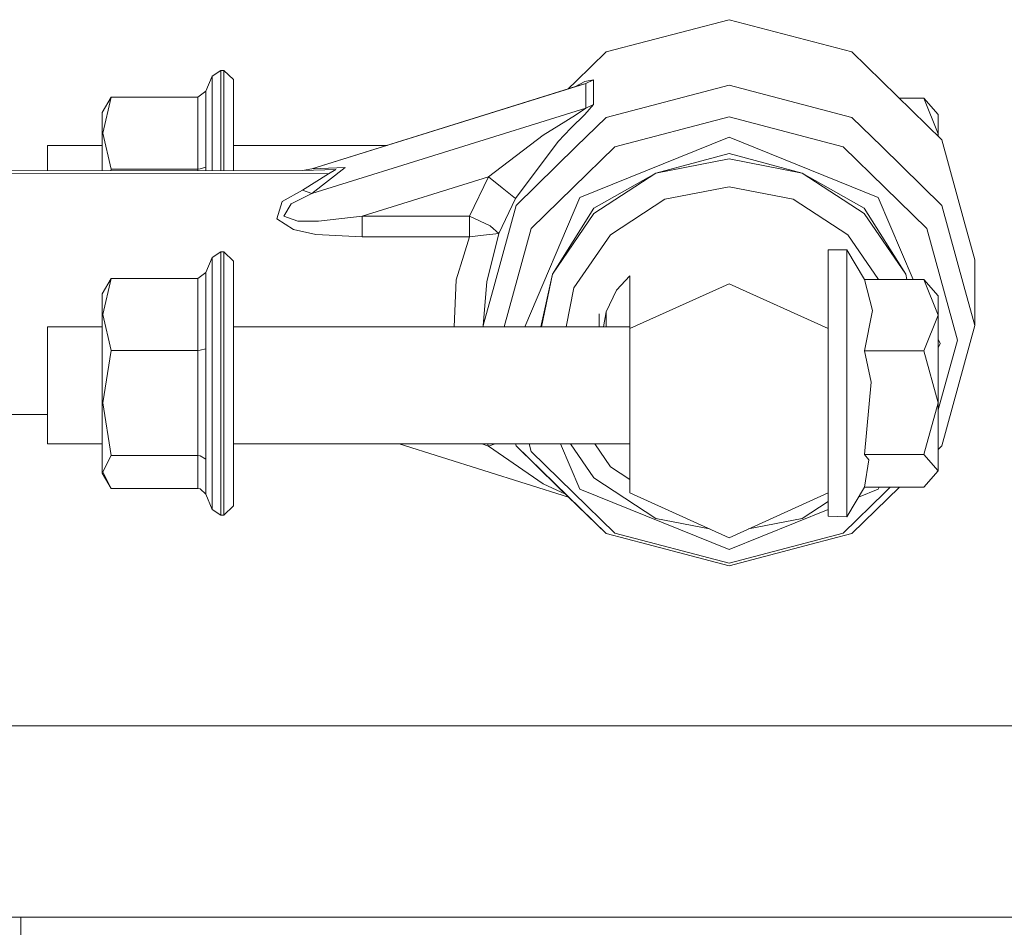
# Model space of a CAD drawing. Units: millimetres. Extents: x -1525 to 1837, y 192 to 3386.
# Drawn here: x 190 to 316, y 1021 to 1138 of the extents above; entities that cross this region are included whole.
import ezdxf

# ---------------------------------------------------------------- set-up
doc = ezdxf.new("R2010")
doc.units = ezdxf.units.MM
doc.layers.add('1', color=7, linetype='Continuous', true_color=0xffffff)

msp = doc.modelspace()

# ---------------------------------------------------------------- linework, layer by layer
at = {"layer": '1', "color": 18, "linetype": 'Continuous', "lineweight": 13}
for p, q in [((280.490011, 1137.642473), (264.73999, 1133.515686)), ((296.240002, 1133.515686), (280.490011, 1137.642473)), ((264.73999, 1133.515686), (260.916382, 1129.776686)), ((296.240002, 1133.515686), (300.06361, 1129.776686)), ((214.283153, 1130.407542), (213.464648, 1128.475279)), ((215.391815, 1131.131977), (214.283153, 1130.407542)), ((214.283153, 1126.517385), (214.283153, 1130.407542)), ((215.391815, 1131.131977), (215.391815, 1127.067178)), ((215.790004, 1131.131977), (215.391815, 1131.131977)), ((215.790004, 1127.067178), (215.790004, 1131.131977)), ((216.989994, 1129.958481), (215.790004, 1131.131977)), ((216.989994, 1126.176566), (216.989994, 1129.958481)), ((227.064773, 1118.504852), (262.156904, 1129.456609)), ((260.830075, 1129.089206), (259.341568, 1128.585786)), ((259.86734, 1128.763605), (260.916382, 1129.776686)), ((260.830075, 1129.089206), (262.02631, 1129.714221)), ((262.156904, 1129.456609), (260.830075, 1129.089206)), ((263.14345, 1129.917949), (262.02631, 1129.714221)), ((262.156904, 1129.456609), (263.14345, 1129.917949)), ((262.156904, 1129.456609), (262.156904, 1126.317829)), ((263.14345, 1126.779169), (263.14345, 1129.917949)), ((280.490011, 1129.237264), (264.73999, 1125.110477)), ((280.490011, 1129.237264), (296.240002, 1125.110477)), ((307.769805, 1122.24111), (300.06361, 1129.776686)), ((200.189993, 1125.764579), (201.344699, 1127.720326)), ((200.280279, 1123.100489), (201.344699, 1127.720326)), ((201.344699, 1127.720326), (212.42474, 1127.720326)), ((212.42474, 1127.720326), (213.464648, 1128.475279)), ((212.42474, 1118.498296), (212.42474, 1127.720326)), ((213.464648, 1118.73588), (213.464648, 1128.475279)), ((227.064773, 1118.504852), (259.341568, 1128.585786)), ((214.283153, 1119.343966), (214.283153, 1126.517385)), ((215.391815, 1127.067178), (215.391815, 1119.571894)), ((215.790004, 1127.067178), (215.790004, 1119.571894)), ((263.14345, 1126.779169), (262.030512, 1125.477046)), ((262.156904, 1126.317829), (263.14345, 1126.779169)), ((302.313795, 1127.576321), (305.466086, 1127.576321)), ((305.466086, 1127.576321), (307.289988, 1125.481814)), ((307.289988, 1123.014659), (305.466086, 1127.576321)), ((200.189993, 1125.764579), (200.189993, 1118.264947)), ((216.989994, 1126.176566), (216.989994, 1119.202584)), ((227.064773, 1115.366071), (262.156904, 1126.317829)), ((258.685291, 1124.09088), (260.835081, 1125.402302)), ((260.242194, 1123.740286), (262.030512, 1125.477046)), ((262.156904, 1126.317829), (260.835081, 1125.402302)), ((265.863121, 1121.347755), (280.490011, 1125.180215)), ((280.490011, 1125.180215), (295.116872, 1121.347755)), ((307.289988, 1123.014659), (307.289988, 1125.481814)), ((256.697297, 1122.819513), (258.685291, 1124.09088)), ((264.73999, 1125.110477), (260.916382, 1121.371478)), ((296.240002, 1125.110477), (300.06361, 1121.371478)), ((200.280279, 1123.100489), (201.344699, 1118.498296)), ((256.697297, 1122.819513), (249.684095, 1117.482394)), ((258.615077, 1122.04811), (260.242194, 1123.740286)), ((307.289988, 1123.014659), (307.202502, 1122.795853)), ((307.289988, 1123.014659), (307.289988, 1122.710304)), ((193.189994, 1121.514887), (200.189993, 1121.514887)), ((193.189994, 1119.56355), (193.189994, 1121.514887)), ((216.989994, 1121.514887), (236.702201, 1121.514887)), ((258.615077, 1122.04811), (253.155202, 1114.701599)), ((280.490011, 1122.58026), (261.37355, 1114.837259)), ((280.490011, 1122.58026), (299.606442, 1114.837259)), ((310.590476, 1111.947387), (307.769805, 1122.24111)), ((260.916382, 1121.371478), (253.210187, 1113.835901)), ((260.509312, 1116.112441), (265.863121, 1121.347755)), ((271.11426, 1117.970437), (280.490011, 1120.507687)), ((289.865732, 1117.970437), (280.490011, 1120.507687)), ((300.47068, 1116.112441), (295.116872, 1121.347755)), ((307.769805, 1113.835901), (300.06361, 1121.371478)), ((193.189994, 1118.257386), (193.189994, 1119.56355)), ((214.283153, 1118.280168), (214.283153, 1119.343966)), ((215.391815, 1118.281366), (215.391815, 1119.571894)), ((215.790004, 1119.571894), (215.790004, 1118.281796)), ((216.989994, 1119.202584), (216.989994, 1118.283092)), ((280.490011, 1119.794101), (271.11426, 1117.970437)), ((289.865732, 1117.970437), (280.490011, 1119.794101)), ((-309.868604, 1118.29266), (229.196608, 1117.882222)), ((4.344048, 1118.053422), (225.8486, 1118.29266)), ((201.307963, 1118.266154), (201.344699, 1118.498296)), ((201.344699, 1118.498296), (212.42474, 1118.498296)), ((212.42474, 1118.498296), (212.754786, 1118.516773)), ((212.42474, 1118.278161), (212.42474, 1118.498296)), ((213.44687, 1118.723243), (212.754786, 1118.516773)), ((213.464648, 1118.73588), (213.44687, 1118.723243)), ((213.464648, 1118.73588), (213.464648, 1118.279284)), ((225.8486, 1118.29266), (227.064773, 1118.504852)), ((230.100974, 1118.448824), (225.8486, 1118.29266)), ((229.196608, 1117.882222), (225.8486, 1115.784734)), ((231.317148, 1118.700355), (227.064773, 1118.504852)), ((227.064773, 1115.366071), (231.317148, 1118.700355)), ((229.196608, 1117.882222), (230.100974, 1118.448824)), ((271.11426, 1117.970437), (263.165891, 1113.490671)), ((263.165891, 1112.777084), (271.11426, 1117.970437)), ((289.865732, 1117.970437), (297.814131, 1112.777084)), ((289.865732, 1117.970437), (297.814131, 1113.490671)), ((233.510628, 1112.434834), (249.684095, 1117.482394)), ((249.684095, 1117.482394), (247.25613, 1112.434834)), ((249.684095, 1117.482394), (251.419663, 1116.092056)), ((223.241016, 1114.339799), (225.8486, 1115.784734)), ((224.39073, 1114.034146), (227.064773, 1115.366071)), ((225.8486, 1115.784734), (227.064773, 1115.366071)), ((251.419663, 1116.092056), (253.155202, 1114.701599)), ((255.155534, 1110.877126), (260.509312, 1116.112441)), ((272.262305, 1114.632338), (280.490011, 1116.232723)), ((288.717687, 1114.632338), (280.490011, 1116.232723)), ((300.47068, 1116.112441), (305.824488, 1110.877126)), ((223.241016, 1114.339799), (222.58085, 1112.102479)), ((224.39073, 1114.034146), (223.440811, 1112.440675)), ((253.210187, 1113.835901), (250.389546, 1103.54206)), ((251.000792, 1110.222787), (253.155202, 1114.701599)), ((254.352265, 1098.261684), (261.37355, 1114.837259)), ((272.262305, 1114.632338), (265.287191, 1110.074967)), ((295.692801, 1110.074967), (288.717687, 1114.632338)), ((299.606442, 1114.837259), (304.060151, 1104.323119)), ((307.769805, 1113.835901), (310.590476, 1103.54206)), ((257.854939, 1105.004638), (263.165891, 1113.490671)), ((257.854939, 1105.004638), (263.165891, 1112.777084)), ((303.125054, 1105.004638), (297.814131, 1113.490671)), ((297.814131, 1112.777084), (303.125054, 1105.004638)), ((222.58085, 1112.102479), (224.709406, 1110.741109)), ((223.440811, 1112.440675), (225.263998, 1111.825556)), ((225.263998, 1111.825556), (227.897227, 1111.813992)), ((227.897227, 1111.813992), (233.510628, 1112.434834)), ((233.510628, 1112.434834), (247.25613, 1112.434834)), ((233.510628, 1109.796733), (233.510628, 1112.434834)), ((247.25613, 1112.434834), (249.904007, 1111.21735)), ((247.25613, 1109.796733), (247.25613, 1112.434834)), ((310.590476, 1111.947387), (311.989993, 1106.839865)), ((227.571294, 1110.123008), (224.709406, 1110.741109)), ((227.571294, 1110.123008), (233.510628, 1109.796733)), ((249.044955, 1110.000223), (251.000792, 1110.222787)), ((249.468565, 1104.026765), (251.000792, 1110.222787)), ((249.952734, 1111.173123), (249.904007, 1111.21735)), ((251.000792, 1110.222787), (249.952734, 1111.173123)), ((251.698673, 1098.261684), (255.155534, 1110.877126)), ((265.287191, 1110.074967), (260.626584, 1103.254288)), ((299.62307, 1104.323119), (295.692801, 1110.074967)), ((305.824488, 1110.877126), (309.743732, 1096.574157)), ((247.25613, 1109.796733), (233.510628, 1109.796733)), ((246.52265, 1107.457727), (247.25613, 1109.796733)), ((247.25613, 1109.796733), (249.044955, 1110.000223)), ((215.391815, 1107.878655), (214.283153, 1107.15434)), ((215.391815, 1107.878655), (215.391815, 1103.813976)), ((215.790004, 1107.878655), (215.391815, 1107.878655)), ((215.790004, 1103.813976), (215.790004, 1107.878655)), ((216.989994, 1106.705278), (215.790004, 1107.878655)), ((293.190002, 1108.123153), (295.590013, 1108.123153)), ((293.190002, 1098.81708), (293.190002, 1108.123153)), ((295.590013, 1108.123153), (297.833622, 1104.323119)), ((295.590013, 1104.839653), (295.590013, 1108.123153)), ((214.283153, 1107.15434), (213.464648, 1105.221957)), ((214.283153, 1103.264183), (214.283153, 1107.15434)), ((216.989994, 1102.923363), (216.989994, 1106.705278)), ((245.529324, 1104.290098), (246.52265, 1107.457727)), ((311.989993, 1098.434538), (311.989993, 1106.839865)), ((212.42474, 1104.467124), (213.464648, 1105.221957)), ((213.464648, 1095.482677), (213.464648, 1105.221957)), ((257.854939, 1105.004638), (256.367551, 1098.261684)), ((256.48332, 1098.261684), (257.854939, 1105.004638)), ((303.125054, 1105.004638), (303.263685, 1104.323119)), ((303.125054, 1105.004638), (303.275386, 1104.323119)), ((200.189993, 1102.511376), (201.344699, 1104.467124)), ((200.280279, 1099.847287), (201.344699, 1104.467124)), ((201.344699, 1104.467124), (212.42474, 1104.467124)), ((212.42474, 1095.245093), (212.42474, 1104.467124)), ((215.391815, 1103.813976), (215.391815, 1096.318573)), ((215.790004, 1103.813976), (215.790004, 1096.318573)), ((245.529324, 1104.290098), (245.263185, 1098.261684)), ((249.468565, 1104.026765), (248.989999, 1098.434538)), ((267.78999, 1104.795903), (266.070664, 1102.982014)), ((267.78999, 1098.04222), (267.78999, 1104.795903)), ((280.490011, 1103.794903), (267.78999, 1098.04222)), ((293.190002, 1098.04222), (280.490011, 1103.794903)), ((295.590013, 1098.044008), (295.590013, 1104.839653)), ((297.833622, 1104.323119), (305.466086, 1104.323119)), ((298.867583, 1100.353569), (297.833622, 1104.323119)), ((305.466086, 1104.323119), (307.289988, 1102.228492)), ((307.289988, 1099.761456), (305.466086, 1104.323119)), ((200.189993, 1102.511376), (200.189993, 1094.629616)), ((214.283153, 1096.090645), (214.283153, 1103.264183)), ((216.989994, 1102.923363), (216.989994, 1095.949382)), ((248.989999, 1098.434538), (250.389546, 1103.54206)), ((260.626584, 1103.254288), (259.611009, 1098.261684)), ((264.73999, 1100.185722), (266.070664, 1102.982014)), ((310.590476, 1103.54206), (311.989993, 1098.434538)), ((307.289988, 1099.761456), (307.289988, 1102.228492)), ((263.83999, 1098.261684), (263.83999, 1099.95135)), ((264.73999, 1100.185722), (264.412052, 1098.261684)), ((264.73999, 1100.185722), (264.73999, 1098.261684)), ((298.867583, 1100.353569), (297.833622, 1095.199794)), ((200.280279, 1099.847287), (201.344699, 1095.245093)), ((293.190002, 1098.81708), (293.190002, 1098.04222)), ((307.289988, 1099.761456), (305.466086, 1095.199794)), ((307.289988, 1099.761456), (307.289988, 1088.543504)), ((193.189994, 1098.261684), (200.189993, 1098.261684)), ((193.189994, 1096.310347), (193.189994, 1098.261684)), ((216.989994, 1098.261684), (267.78999, 1098.261684)), ((249.037364, 1098.261684), (248.989999, 1098.434538)), ((248.999587, 1098.261684), (248.989999, 1098.434538)), ((267.78999, 1098.04222), (267.78999, 1076.984614)), ((293.190002, 1083.632559), (293.190002, 1098.04222)), ((295.590013, 1098.044008), (295.590013, 1091.248363)), ((311.989993, 1098.434538), (307.769805, 1083.033293)), ((193.189994, 1087.034911), (193.189994, 1096.310347)), ((215.391815, 1087.401003), (215.391815, 1096.318573)), ((215.790004, 1096.318573), (215.790004, 1087.401003)), ((307.289988, 1096.698246), (307.524741, 1096.14405)), ((309.743732, 1096.574157), (307.289988, 1087.619338)), ((200.280279, 1088.518828), (201.344699, 1095.245093)), ((201.344699, 1095.245093), (212.42474, 1095.245093)), ((212.42474, 1095.245093), (212.754786, 1095.263571)), ((212.42474, 1081.788629), (212.42474, 1095.245093)), ((213.44687, 1095.470041), (212.754786, 1095.263571)), ((213.464648, 1095.482677), (213.44687, 1095.470041)), ((213.464648, 1095.482677), (213.464648, 1081.271261)), ((214.283153, 1087.555975), (214.283153, 1096.090645)), ((216.989994, 1095.949382), (216.989994, 1087.652057)), ((297.833622, 1095.199794), (305.466086, 1095.199794)), ((298.711628, 1091.17493), (297.833622, 1095.199794)), ((305.466086, 1095.199794), (307.289988, 1088.543504)), ((307.524741, 1096.14405), (307.289988, 1095.589851)), ((200.189993, 1094.629616), (200.189993, 1083.128899)), ((295.590013, 1084.363192), (295.590013, 1091.248363)), ((298.711628, 1091.17493), (297.833622, 1081.887215)), ((-307.25351, 1087.557524), (193.189994, 1087.017017)), ((201.344699, 1081.788629), (200.280279, 1088.518828)), ((214.283153, 1079.946965), (214.283153, 1087.555975)), ((215.391815, 1087.401003), (215.391815, 1079.450577)), ((215.790004, 1087.401003), (215.790004, 1079.450577)), ((216.989994, 1087.652057), (216.989994, 1080.254644)), ((305.466086, 1081.887215), (307.289988, 1088.543504)), ((307.289988, 1079.792708), (307.289988, 1088.543504)), ((193.189994, 1087.034911), (193.189994, 1083.253711)), ((293.190002, 1083.632559), (293.190002, 1076.984614)), ((293.190002, 1076.984614), (293.190002, 1083.632559)), ((295.590013, 1084.363192), (295.590013, 1077.478021)), ((193.189994, 1083.253711), (200.189993, 1083.253711)), ((200.189993, 1079.509825), (200.189993, 1083.128899)), ((216.989994, 1083.253711), (267.78999, 1083.253711)), ((238.248611, 1083.253711), (259.933845, 1076.43657)), ((248.804413, 1083.253711), (249.684095, 1082.979172)), ((249.552037, 1083.253711), (249.684095, 1082.979172)), ((249.684095, 1082.979172), (250.545149, 1083.253711)), ((256.697297, 1078.132361), (249.684095, 1082.979172)), ((253.122148, 1083.253711), (253.210187, 1083.033293)), ((253.210187, 1083.033293), (253.149789, 1083.253711)), ((253.210187, 1083.033293), (264.73999, 1071.758717)), ((258.615077, 1077.720135), (253.210187, 1083.033293)), ((254.886274, 1083.253711), (255.155534, 1082.271069)), ((261.37355, 1077.450722), (258.915464, 1083.253711)), ((263.165891, 1078.895897), (260.188174, 1083.253711)), ((263.297945, 1083.253711), (265.287191, 1080.342501)), ((307.769805, 1083.033293), (307.289988, 1082.564097)), ((200.280279, 1079.6673), (201.344699, 1081.788629)), ((201.344699, 1081.788629), (212.42474, 1081.788629)), ((212.42474, 1081.788629), (212.754786, 1081.748337)), ((212.42474, 1077.554077), (212.42474, 1081.788629)), ((212.754786, 1081.748337), (213.44687, 1081.298679)), ((213.44687, 1081.298679), (213.464648, 1081.271261)), ((213.464648, 1081.271261), (213.464648, 1076.799124)), ((260.509312, 1077.035755), (255.155534, 1082.271069)), ((297.833622, 1081.887215), (305.466086, 1081.887215)), ((298.38118, 1081.216544), (297.833622, 1081.887215)), ((297.833622, 1077.698082), (298.38118, 1081.216544)), ((305.466086, 1081.887215), (307.289988, 1079.792708)), ((214.283153, 1075.302452), (214.283153, 1079.946965)), ((216.989994, 1080.254644), (216.989994, 1075.739354)), ((265.287191, 1080.342501), (267.78999, 1078.70719)), ((305.466086, 1077.698082), (307.289988, 1079.792708)), ((200.189993, 1079.509825), (201.344699, 1077.554077)), ((200.280279, 1079.6673), (201.344699, 1077.554077)), ((215.391815, 1074.597567), (215.391815, 1079.450577)), ((215.790004, 1079.450577), (215.790004, 1074.597567)), ((271.11426, 1073.702544), (263.165891, 1078.895897)), ((201.344699, 1077.554077), (212.42474, 1077.554077)), ((212.42474, 1077.554077), (212.754786, 1077.495426)), ((212.754786, 1077.495426), (213.44687, 1076.839298)), ((259.530246, 1076.829395), (256.697297, 1078.132361)), ((258.615077, 1077.720135), (264.73999, 1071.758717)), ((280.490011, 1069.707841), (261.37355, 1077.450722)), ((295.590013, 1073.898047), (297.833622, 1077.698082)), ((295.590013, 1075.688094), (295.590013, 1077.478021)), ((302.313818, 1077.698082), (296.240002, 1071.758717)), ((299.606442, 1077.450722), (297.084467, 1076.429226)), ((297.833622, 1077.698082), (305.466086, 1077.698082)), ((299.711221, 1077.698082), (299.606442, 1077.450722)), ((301.147998, 1077.698082), (300.47068, 1077.035755)), ((213.464648, 1076.799124), (213.44687, 1076.839298)), ((214.283153, 1074.866861), (213.464648, 1076.799124)), ((265.863121, 1071.80056), (260.509312, 1077.035755)), ((267.78999, 1076.984614), (280.490011, 1071.232051)), ((293.190002, 1076.984614), (280.490011, 1071.232051)), ((293.190002, 1076.984614), (293.190002, 1074.003786)), ((300.47068, 1077.035755), (295.116872, 1071.80056)), ((214.283153, 1075.302452), (214.283153, 1074.866861)), ((215.391815, 1074.142426), (214.283153, 1074.866861)), ((216.989994, 1075.315922), (215.790004, 1074.142426)), ((216.989994, 1075.315922), (216.989994, 1075.739354)), ((293.190002, 1074.85182), (280.490011, 1069.707841)), ((293.190002, 1075.874567), (289.865732, 1073.702544)), ((295.590013, 1075.688094), (295.590013, 1073.898047)), ((215.391815, 1074.597567), (215.391815, 1074.142426)), ((215.790004, 1074.142426), (215.391815, 1074.142426)), ((215.790004, 1074.597567), (215.790004, 1074.142426)), ((277.98727, 1072.365685), (271.11426, 1073.702544)), ((289.865732, 1073.702544), (282.992748, 1072.365686)), ((293.190002, 1074.003786), (295.590013, 1073.898047)), ((269.963145, 1070.390195), (264.73999, 1071.758717)), ((280.490011, 1067.967981), (265.863121, 1071.80056)), ((295.116872, 1071.80056), (280.490011, 1067.967981)), ((296.240002, 1071.758717), (291.016847, 1070.390195)), ((280.490011, 1067.63193), (269.963145, 1070.390195)), ((291.016847, 1070.390195), (280.490011, 1067.63193)), ((361.499995, 1047.105879), (59, 1047.105879)), ((218.75, 1022.605866), (170.874998, 1022.605866)), ((189.750001, 1022.603959), (189.750001, 1022.604913)), ((214.577377, 1022.604913), (189.750001, 1022.604913)), ((189.750001, 1013.103932), (189.750001, 1022.603959)), ((373.950005, 1022.603959), (189.750001, 1022.603959)), ((189.950004, 1022.605866), (189.950004, 1022.604913)), ((214.577377, 1022.603959), (214.577377, 1022.605866)), ((268.5, 1022.605866), (218.75, 1022.605866)), ((228.927404, 1022.603959), (228.927404, 1022.605866)), ((231.496543, 1022.604913), (228.927404, 1022.604913)), ((231.496543, 1022.603959), (231.496543, 1022.605866)), ((245.84657, 1022.603959), (245.84657, 1022.605866)), ((287.525237, 1022.604913), (245.84657, 1022.604913)), ((268.5, 1022.605866), (300.749987, 1022.605866)), ((287.525237, 1022.603959), (287.525237, 1022.605866)), ((293.875247, 1022.603959), (293.875247, 1022.605866)), ((296.48003, 1022.604913), (293.875247, 1022.604913)), ((296.48003, 1022.603959), (296.48003, 1022.605866)), ((361.499995, 1022.605866), (300.749987, 1022.605866)), ((310.830057, 1022.603959), (310.830057, 1022.605866)), ((313.399196, 1022.604913), (310.830057, 1022.604913)), ((313.399196, 1022.603959), (313.399196, 1022.605866))]:
    msp.add_line(p, q, dxfattribs=at)

doc.saveas('drawing.dxf')
